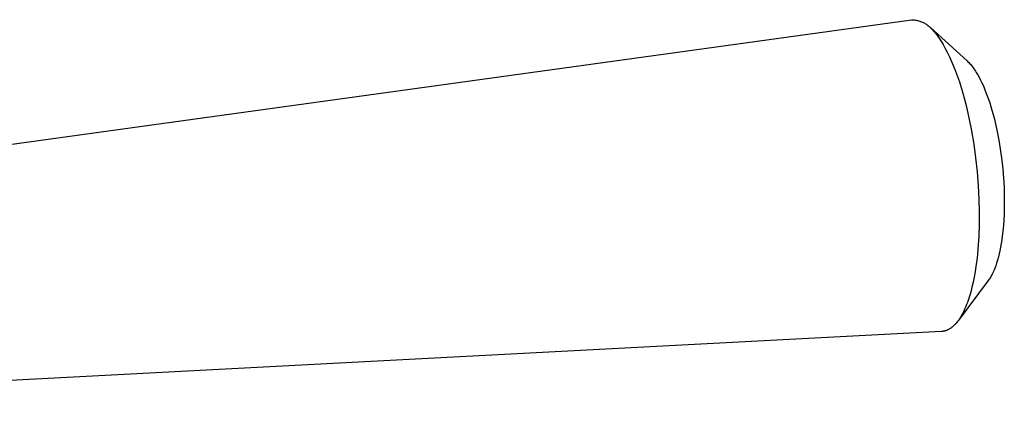
# Model space of a CAD drawing. Units: millimetres. Extents: x -552 to 587, y -342 to 293.
# Drawn here: x -273 to -232, y -245 to -229 of the extents above; entities that cross this region are included whole.
import ezdxf

# ---------------------------------------------------------------- set-up
doc = ezdxf.new("R2010")
doc.units = ezdxf.units.MM
doc.header["$MEASUREMENT"] = 0
doc.layers.add('Default', color=7, linetype='Continuous', true_color=0x000000)

msp = doc.modelspace()

# ---------------------------------------------------------------- linework, layer by layer
at = {"layer": 'Default', "color": 7, "true_color": 0xffffff}
for p, q in [((-291.405, -236.189), (-236.201, -228.562)), ((-236.201, -228.562), (-236.162, -228.563)), ((-236.162, -228.563), (-236.123, -228.566)), ((-236.123, -228.566), (-236.084, -228.57)), ((-236.084, -228.57), (-236.045, -228.575)), ((-236.045, -228.575), (-236.007, -228.582)), ((-236.007, -228.582), (-235.968, -228.589)), ((-235.968, -228.589), (-235.931, -228.599)), ((-235.931, -228.599), (-235.893, -228.609)), ((-235.893, -228.609), (-235.856, -228.621)), ((-235.856, -228.621), (-235.819, -228.634)), ((-235.819, -228.634), (-235.782, -228.648)), ((-235.782, -228.648), (-235.747, -228.664)), ((-235.747, -228.664), (-235.711, -228.68)), ((-235.711, -228.68), (-235.677, -228.698)), ((-235.677, -228.698), (-235.642, -228.717)), ((-235.642, -228.717), (-235.609, -228.737)), ((-235.609, -228.737), (-235.576, -228.759)), ((-235.576, -228.759), (-235.544, -228.781)), ((-235.544, -228.781), (-235.513, -228.805)), ((-235.513, -228.805), (-235.483, -228.829)), ((-235.483, -228.829), (-235.453, -228.855)), ((-235.453, -228.855), (-235.428, -228.878)), ((-235.428, -228.878), (-235.403, -228.902)), ((-235.403, -228.902), (-235.355, -228.95)), ((-235.399, -228.904), (-233.879, -230.281)), ((-235.355, -228.95), (-235.308, -229)), ((-235.308, -229), (-235.262, -229.052)), ((-235.262, -229.052), (-235.212, -229.111)), ((-235.212, -229.111), (-235.164, -229.171)), ((-235.164, -229.171), (-235.118, -229.233)), ((-235.118, -229.233), (-235.073, -229.296)), ((-235.073, -229.296), (-235.022, -229.37)), ((-235.022, -229.37), (-234.972, -229.445)), ((-234.972, -229.445), (-234.924, -229.522)), ((-234.924, -229.522), (-234.878, -229.599)), ((-234.878, -229.599), (-234.79, -229.756)), ((-234.79, -229.756), (-234.706, -229.916)), ((-234.706, -229.916), (-234.613, -230.108)), ((-234.613, -230.108), (-234.526, -230.303)), ((-234.526, -230.303), (-234.444, -230.5)), ((-233.879, -230.281), (-233.844, -230.313)), ((-233.844, -230.313), (-233.81, -230.347)), ((-233.81, -230.347), (-233.778, -230.381)), ((-234.444, -230.5), (-234.366, -230.699)), ((-234.366, -230.699), (-234.283, -230.926)), ((-233.778, -230.381), (-233.746, -230.416)), ((-233.746, -230.416), (-233.715, -230.452)), ((-233.715, -230.452), (-233.686, -230.489)), ((-233.686, -230.489), (-233.656, -230.526)), ((-233.656, -230.526), (-233.628, -230.564)), ((-233.628, -230.564), (-233.594, -230.611)), ((-233.594, -230.611), (-233.561, -230.658)), ((-233.561, -230.658), (-233.53, -230.707)), ((-233.53, -230.707), (-233.499, -230.755)), ((-233.499, -230.755), (-233.439, -230.855)), ((-234.283, -230.926), (-234.205, -231.155)), ((-234.205, -231.155), (-234.132, -231.386)), ((-233.439, -230.855), (-233.383, -230.955)), ((-233.383, -230.955), (-233.32, -231.076)), ((-233.32, -231.076), (-233.261, -231.198)), ((-234.132, -231.386), (-234.062, -231.618)), ((-233.261, -231.198), (-233.204, -231.322)), ((-233.204, -231.322), (-233.151, -231.446)), ((-233.151, -231.446), (-233.094, -231.589)), ((-233.094, -231.589), (-233.04, -231.733)), ((-234.062, -231.618), (-233.992, -231.873)), ((-233.992, -231.873), (-233.925, -232.13)), ((-233.04, -231.733), (-232.988, -231.878)), ((-232.988, -231.878), (-232.939, -232.023)), ((-233.925, -232.13), (-233.806, -232.646)), ((-232.939, -232.023), (-232.844, -232.335)), ((-232.844, -232.335), (-232.758, -232.65)), ((-233.806, -232.646), (-233.696, -233.197)), ((-232.758, -232.65), (-232.682, -232.966)), ((-233.696, -233.197), (-233.603, -233.75)), ((-232.682, -232.966), (-232.613, -233.285)), ((-232.613, -233.285), (-232.544, -233.657)), ((-233.603, -233.75), (-233.525, -234.322)), ((-232.544, -233.657), (-232.484, -234.031)), ((-232.484, -234.031), (-232.435, -234.406)), ((-233.525, -234.322), (-233.462, -234.895)), ((-232.435, -234.406), (-232.394, -234.783)), ((-232.394, -234.783), (-232.364, -235.16)), ((-233.462, -234.895), (-233.416, -235.47)), ((-232.364, -235.16), (-232.342, -235.537)), ((-233.416, -235.47), (-233.387, -236.046)), ((-232.342, -235.537), (-232.331, -235.914)), ((-233.387, -236.046), (-233.375, -236.56)), ((-232.331, -235.914), (-232.329, -236.292)), ((-232.329, -236.292), (-232.337, -236.616)), ((-233.375, -236.56), (-233.377, -237.075)), ((-232.337, -236.616), (-232.353, -236.94)), ((-233.377, -237.075), (-233.395, -237.59)), ((-232.378, -237.263), (-232.414, -237.585)), ((-232.353, -236.94), (-232.378, -237.263)), ((-233.395, -237.59), (-233.43, -238.104)), ((-232.435, -237.736), (-232.459, -237.886)), ((-232.414, -237.585), (-232.435, -237.736)), ((-233.43, -238.104), (-233.453, -238.346)), ((-232.485, -238.036), (-232.515, -238.185)), ((-232.459, -237.886), (-232.485, -238.036)), ((-233.453, -238.346), (-233.48, -238.587)), ((-232.577, -238.446), (-232.612, -238.576)), ((-232.544, -238.316), (-232.577, -238.446)), ((-232.515, -238.185), (-232.544, -238.316)), ((-233.512, -238.828), (-233.549, -239.069)), ((-233.48, -238.587), (-233.512, -238.828)), ((-232.75, -238.972), (-232.772, -239.025)), ((-232.728, -238.919), (-232.75, -238.972)), ((-232.688, -238.812), (-232.728, -238.919)), ((-232.652, -238.704), (-232.688, -238.812)), ((-232.612, -238.576), (-232.652, -238.704)), ((-233.587, -239.28), (-233.629, -239.49)), ((-233.549, -239.069), (-233.587, -239.28)), ((-232.972, -239.388), (-232.997, -239.423)), ((-232.947, -239.353), (-232.972, -239.388)), ((-232.924, -239.317), (-232.947, -239.353)), ((-232.902, -239.28), (-232.924, -239.317)), ((-232.88, -239.243), (-232.902, -239.28)), ((-232.859, -239.205), (-232.88, -239.243)), ((-232.839, -239.167), (-232.859, -239.205)), ((-232.82, -239.129), (-232.839, -239.167)), ((-232.796, -239.077), (-232.82, -239.129)), ((-232.772, -239.025), (-232.796, -239.077)), ((-232.997, -239.423), (-234.258, -241.104)), ((-233.677, -239.699), (-233.731, -239.907)), ((-233.629, -239.49), (-233.677, -239.699)), ((-233.782, -240.081), (-233.839, -240.254)), ((-233.731, -239.907), (-233.782, -240.081)), ((-233.97, -240.592), (-234.001, -240.659)), ((-233.935, -240.509), (-233.97, -240.592)), ((-233.901, -240.424), (-233.935, -240.509)), ((-233.869, -240.339), (-233.901, -240.424)), ((-233.839, -240.254), (-233.869, -240.339)), ((-234.175, -240.983), (-234.216, -241.044)), ((-234.137, -240.92), (-234.175, -240.983)), ((-234.1, -240.856), (-234.137, -240.92)), ((-234.066, -240.791), (-234.1, -240.856)), ((-234.032, -240.726), (-234.066, -240.791)), ((-234.001, -240.659), (-234.032, -240.726)), ((-234.61, -241.44), (-234.633, -241.454)), ((-234.587, -241.426), (-234.61, -241.44)), ((-234.561, -241.409), (-234.587, -241.426)), ((-234.537, -241.391), (-234.561, -241.409)), ((-234.513, -241.372), (-234.537, -241.391)), ((-234.489, -241.353), (-234.513, -241.372)), ((-234.466, -241.334), (-234.489, -241.353)), ((-234.444, -241.313), (-234.466, -241.334)), ((-234.422, -241.292), (-234.444, -241.313)), ((-234.4, -241.271), (-234.422, -241.292)), ((-234.381, -241.251), (-234.4, -241.271)), ((-234.362, -241.231), (-234.381, -241.251)), ((-234.344, -241.21), (-234.362, -241.231)), ((-234.326, -241.19), (-234.344, -241.21)), ((-234.292, -241.147), (-234.326, -241.19)), ((-234.259, -241.104), (-234.292, -241.147)), ((-234.237, -241.074), (-234.259, -241.104)), ((-234.216, -241.044), (-234.237, -241.074)), ((-234.949, -241.549), (-292.583, -244.581)), ((-234.927, -241.547), (-234.949, -241.549)), ((-234.906, -241.545), (-234.927, -241.547)), ((-234.885, -241.542), (-234.906, -241.545)), ((-234.865, -241.539), (-234.885, -241.542)), ((-234.844, -241.535), (-234.865, -241.539)), ((-234.823, -241.53), (-234.844, -241.535)), ((-234.803, -241.525), (-234.823, -241.53)), ((-234.782, -241.519), (-234.803, -241.525)), ((-234.769, -241.515), (-234.782, -241.519)), ((-234.757, -241.51), (-234.769, -241.515)), ((-234.744, -241.506), (-234.757, -241.51)), ((-234.731, -241.501), (-234.744, -241.506)), ((-234.719, -241.496), (-234.731, -241.501)), ((-234.706, -241.49), (-234.719, -241.496)), ((-234.681, -241.479), (-234.706, -241.49)), ((-234.657, -241.467), (-234.681, -241.479)), ((-234.633, -241.454), (-234.657, -241.467))]:
    msp.add_line(p, q, dxfattribs=at)

doc.saveas('drawing.dxf')
